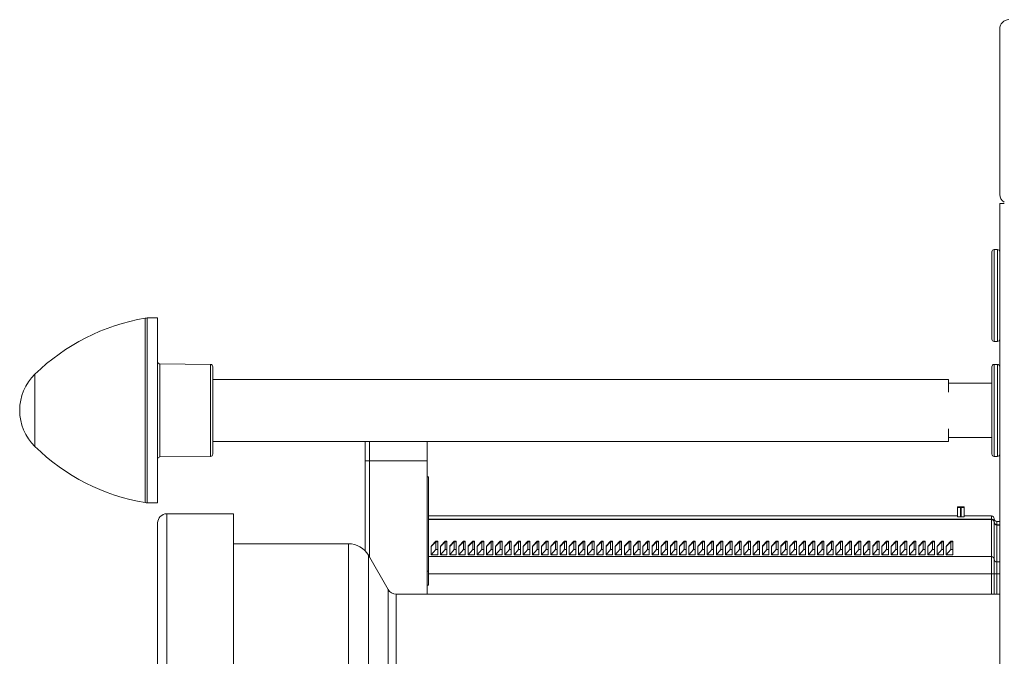
# Model space of a CAD drawing. Units: millimetres. Extents: x -656 to 1065, y -872 to 1208.
# Drawn here: x -52 to 162, y 1068 to 1206 of the extents above; entities that cross this region are included whole.
import ezdxf

# ---------------------------------------------------------------- set-up
doc = ezdxf.new("R2010")
doc.units = ezdxf.units.MM

msp = doc.modelspace()

# ---------------------------------------------------------------- linework, layer by layer
at = {"color": 7, "linetype": 'Continuous', "lineweight": 18}
for p, q in [((161.15, 1204.33), (161.15, 1168.33)), ((161.15, 1166.33), (161.15, 896.33)), ((161.15, 1166.33), (162.15, 1166.33)), ((160.65, 1156.33), (159.95, 1156.33)), ((159.95, 1156.33), (159.95, 1136.33)), ((160.65, 1136.33), (160.65, 1156.33)), ((159.45, 1136.83), (159.45, 1155.83)), ((-24.69, 1121.33), (-24.69, 1141.39)), ((-21.97, 1141.47), (-24.25, 1141.43)), ((-24.25, 1141.43), (-24.25, 1101.22)), ((-21.97, 1141.47), (-21.97, 1101.18)), ((159.95, 1136.33), (160.65, 1136.33)), ((-10.46, 1131.33), (-21.47, 1131.43)), ((-21.47, 1131.43), (-21.47, 1111.22)), ((-10.46, 1111.32), (-10.46, 1131.33)), ((-9.97, 1130.83), (-9.97, 1111.82)), ((159.45, 1111.83), (159.45, 1130.83)), ((160.65, 1131.33), (159.95, 1131.33)), ((159.95, 1131.33), (159.95, 1111.33)), ((160.65, 1111.33), (160.65, 1131.33)), ((-48.66, 1129.19), (-48.66, 1121.33)), ((150.03, 1128.08), (-9.97, 1128.08)), ((150.03, 1125.32), (150.03, 1128.08)), ((159.45, 1127.23), (150.03, 1127.23)), ((-48.66, 1121.33), (-48.66, 1113.46)), ((-24.69, 1101.26), (-24.69, 1121.33)), ((150.03, 1114.58), (150.03, 1117.33)), ((-9.97, 1114.58), (150.03, 1114.58)), ((23.14, 1110.33), (23.14, 1114.58)), ((24.14, 1114.58), (24.14, 1110.33)), ((36.64, 1114.58), (36.64, 1110.33)), ((150.03, 1115.43), (159.45, 1115.43)), ((-21.47, 1111.22), (-10.46, 1111.32)), ((159.95, 1111.33), (160.65, 1111.33)), ((23.14, 1090.78), (23.14, 1110.33)), ((23.14, 1110.33), (24.14, 1110.33)), ((36.64, 1110.33), (24.14, 1110.33)), ((24.14, 1110.33), (24.14, 1089.35)), ((36.64, 1110.33), (36.64, 1081.33)), ((36.64, 1106.88), (36.94, 1106.88)), ((36.94, 1106.88), (36.94, 1086.32)), ((-24.25, 1101.22), (-21.97, 1101.18)), ((-5.47, 1098.83), (-19.97, 1098.83)), ((-19.97, 963.83), (-19.97, 1098.83)), ((-5.47, 963.83), (-5.47, 1098.83)), ((151.94, 1100.33), (151.94, 1100.21)), ((153.44, 1100.33), (151.94, 1100.33)), ((151.94, 1098.19), (151.94, 1100.21)), ((152.64, 1100.19), (152.64, 1098.15)), ((152.74, 1100.19), (152.64, 1100.19)), ((152.74, 1098.15), (152.74, 1100.19)), ((153.44, 1100.33), (153.44, 1100.21)), ((153.44, 1100.21), (153.44, 1098.19)), ((-21.97, 965.83), (-21.97, 1096.83)), ((151.94, 1098.36), (36.94, 1098.36)), ((159.35, 1097.65), (36.94, 1097.65)), ((159.35, 1097.56), (36.94, 1097.56)), ((152.64, 1098.15), (152.74, 1098.15)), ((159.35, 1098.36), (153.44, 1098.36)), ((159.35, 1097.65), (159.35, 1098.36)), ((159.35, 1097.56), (159.35, 1097.65)), ((159.35, 1089.52), (159.35, 1097.56)), ((159.94, 1097.77), (159.94, 1097.06)), ((159.94, 1097.06), (159.94, 1096.97)), ((159.94, 1096.97), (159.94, 1088.94)), ((160.53, 1097.18), (160.53, 1096.47)), ((161.15, 1097.17), (160.53, 1097.18)), ((160.53, 1096.47), (160.53, 1096.39)), ((161.15, 1096.46), (160.53, 1096.47)), ((160.53, 1096.39), (160.53, 1088.36)), ((161.15, 1096.38), (160.53, 1096.39)), ((19.53, 1092.33), (-5.47, 1092.33)), ((19.53, 970.33), (19.53, 1092.33)), ((37.54, 1091.73), (38.54, 1092.72)), ((37.59, 1091.84), (38.54, 1092.9)), ((37.59, 1091.84), (38.54, 1092.79)), ((38.94, 1092.9), (38.54, 1092.9)), ((38.54, 1092.9), (38.54, 1092.79)), ((38.54, 1092.79), (38.54, 1092.72)), ((38.54, 1092.79), (38.94, 1092.79)), ((38.54, 1092.72), (38.54, 1091.03)), ((38.54, 1092.72), (38.94, 1092.72)), ((38.94, 1092.79), (38.94, 1092.9)), ((38.94, 1092.79), (38.94, 1092.72)), ((38.94, 1091.03), (38.94, 1092.72)), ((39.54, 1091.73), (40.54, 1092.72)), ((39.59, 1091.84), (40.54, 1092.9)), ((39.59, 1091.84), (40.54, 1092.79)), ((40.94, 1092.9), (40.54, 1092.9)), ((40.54, 1092.9), (40.54, 1092.79)), ((40.54, 1092.79), (40.54, 1092.72)), ((40.54, 1092.79), (40.94, 1092.79)), ((40.54, 1092.72), (40.54, 1091.03)), ((40.54, 1092.72), (40.94, 1092.72)), ((40.94, 1092.79), (40.94, 1092.9)), ((40.94, 1092.79), (40.94, 1092.72)), ((40.94, 1091.03), (40.94, 1092.72)), ((41.54, 1091.73), (42.54, 1092.72)), ((41.59, 1091.84), (42.54, 1092.9)), ((41.59, 1091.84), (42.54, 1092.79)), ((42.94, 1092.9), (42.54, 1092.9)), ((42.54, 1092.9), (42.54, 1092.79)), ((42.54, 1092.79), (42.54, 1092.72)), ((42.54, 1092.79), (42.94, 1092.79)), ((42.54, 1092.72), (42.54, 1091.03)), ((42.54, 1092.72), (42.94, 1092.72)), ((42.94, 1092.79), (42.94, 1092.9)), ((42.94, 1092.79), (42.94, 1092.72)), ((42.94, 1091.03), (42.94, 1092.72)), ((43.54, 1091.73), (44.54, 1092.72)), ((43.59, 1091.84), (44.54, 1092.9)), ((43.59, 1091.84), (44.54, 1092.79)), ((44.94, 1092.9), (44.54, 1092.9)), ((44.54, 1092.9), (44.54, 1092.79)), ((44.54, 1092.79), (44.54, 1092.72)), ((44.54, 1092.79), (44.94, 1092.79)), ((44.54, 1092.72), (44.54, 1091.03)), ((44.54, 1092.72), (44.94, 1092.72)), ((44.94, 1092.79), (44.94, 1092.9)), ((44.94, 1092.79), (44.94, 1092.72)), ((44.94, 1091.03), (44.94, 1092.72)), ((45.54, 1091.73), (46.54, 1092.72)), ((45.59, 1091.84), (46.54, 1092.9)), ((45.59, 1091.84), (46.54, 1092.79)), ((46.94, 1092.9), (46.54, 1092.9)), ((46.54, 1092.9), (46.54, 1092.79)), ((46.54, 1092.79), (46.54, 1092.72)), ((46.54, 1092.79), (46.94, 1092.79)), ((46.54, 1092.72), (46.54, 1091.03)), ((46.54, 1092.72), (46.94, 1092.72)), ((46.94, 1092.79), (46.94, 1092.9)), ((46.94, 1092.79), (46.94, 1092.72)), ((46.94, 1091.03), (46.94, 1092.72)), ((47.54, 1091.73), (48.54, 1092.72)), ((47.59, 1091.84), (48.54, 1092.9)), ((47.59, 1091.84), (48.54, 1092.79)), ((48.94, 1092.9), (48.54, 1092.9)), ((48.54, 1092.9), (48.54, 1092.79)), ((48.54, 1092.79), (48.54, 1092.72)), ((48.54, 1092.79), (48.94, 1092.79)), ((48.54, 1092.72), (48.54, 1091.03)), ((48.54, 1092.72), (48.94, 1092.72)), ((48.94, 1092.79), (48.94, 1092.9)), ((48.94, 1092.79), (48.94, 1092.72)), ((48.94, 1091.03), (48.94, 1092.72)), ((49.54, 1091.73), (50.54, 1092.72)), ((49.59, 1091.84), (50.54, 1092.9)), ((49.59, 1091.84), (50.54, 1092.79)), ((50.94, 1092.9), (50.54, 1092.9)), ((50.54, 1092.9), (50.54, 1092.79)), ((50.54, 1092.79), (50.54, 1092.72)), ((50.54, 1092.79), (50.94, 1092.79)), ((50.54, 1092.72), (50.54, 1091.03)), ((50.54, 1092.72), (50.94, 1092.72)), ((50.94, 1092.79), (50.94, 1092.9)), ((50.94, 1092.79), (50.94, 1092.72)), ((50.94, 1091.03), (50.94, 1092.72)), ((51.54, 1091.73), (52.54, 1092.72)), ((51.59, 1091.84), (52.54, 1092.9)), ((51.59, 1091.84), (52.54, 1092.79)), ((52.94, 1092.9), (52.54, 1092.9)), ((52.54, 1092.9), (52.54, 1092.79)), ((52.54, 1092.79), (52.54, 1092.72)), ((52.54, 1092.79), (52.94, 1092.79)), ((52.54, 1092.72), (52.54, 1091.03)), ((52.54, 1092.72), (52.94, 1092.72)), ((52.94, 1092.79), (52.94, 1092.9)), ((52.94, 1092.79), (52.94, 1092.72)), ((52.94, 1091.03), (52.94, 1092.72)), ((53.54, 1091.73), (54.54, 1092.72)), ((53.59, 1091.84), (54.54, 1092.9)), ((53.59, 1091.84), (54.54, 1092.79)), ((54.94, 1092.9), (54.54, 1092.9)), ((54.54, 1092.9), (54.54, 1092.79)), ((54.54, 1092.79), (54.54, 1092.72)), ((54.54, 1092.79), (54.94, 1092.79)), ((54.54, 1092.72), (54.54, 1091.03)), ((54.54, 1092.72), (54.94, 1092.72)), ((54.94, 1092.79), (54.94, 1092.9)), ((54.94, 1092.79), (54.94, 1092.72)), ((54.94, 1091.03), (54.94, 1092.72)), ((55.54, 1091.73), (56.54, 1092.72)), ((55.59, 1091.84), (56.54, 1092.9)), ((55.59, 1091.84), (56.54, 1092.79)), ((56.94, 1092.9), (56.54, 1092.9)), ((56.54, 1092.9), (56.54, 1092.79)), ((56.54, 1092.79), (56.54, 1092.72)), ((56.54, 1092.79), (56.94, 1092.79)), ((56.54, 1092.72), (56.54, 1091.03)), ((56.54, 1092.72), (56.94, 1092.72)), ((56.94, 1092.79), (56.94, 1092.9)), ((56.94, 1092.79), (56.94, 1092.72)), ((56.94, 1091.03), (56.94, 1092.72)), ((57.54, 1091.73), (58.54, 1092.72)), ((57.59, 1091.84), (58.54, 1092.9)), ((57.59, 1091.84), (58.54, 1092.79)), ((58.94, 1092.9), (58.54, 1092.9)), ((58.54, 1092.9), (58.54, 1092.79)), ((58.54, 1092.79), (58.54, 1092.72)), ((58.54, 1092.79), (58.94, 1092.79)), ((58.54, 1092.72), (58.54, 1091.03)), ((58.54, 1092.72), (58.94, 1092.72)), ((58.94, 1092.79), (58.94, 1092.9)), ((58.94, 1092.79), (58.94, 1092.72)), ((58.94, 1091.03), (58.94, 1092.72)), ((59.54, 1091.73), (60.54, 1092.72)), ((59.59, 1091.84), (60.54, 1092.9)), ((59.59, 1091.84), (60.54, 1092.79)), ((60.94, 1092.9), (60.54, 1092.9)), ((60.54, 1092.9), (60.54, 1092.79)), ((60.54, 1092.79), (60.54, 1092.72)), ((60.54, 1092.79), (60.94, 1092.79)), ((60.54, 1092.72), (60.54, 1091.03)), ((60.54, 1092.72), (60.94, 1092.72)), ((60.94, 1092.79), (60.94, 1092.9)), ((60.94, 1092.79), (60.94, 1092.72)), ((60.94, 1091.03), (60.94, 1092.72)), ((61.54, 1091.73), (62.54, 1092.72)), ((61.59, 1091.84), (62.54, 1092.9)), ((61.59, 1091.84), (62.54, 1092.79)), ((62.94, 1092.9), (62.54, 1092.9)), ((62.54, 1092.9), (62.54, 1092.79)), ((62.54, 1092.79), (62.54, 1092.72)), ((62.54, 1092.79), (62.94, 1092.79)), ((62.54, 1092.72), (62.54, 1091.03)), ((62.54, 1092.72), (62.94, 1092.72)), ((62.94, 1092.79), (62.94, 1092.9)), ((62.94, 1092.79), (62.94, 1092.72)), ((62.94, 1091.03), (62.94, 1092.72)), ((63.54, 1091.73), (64.54, 1092.72)), ((63.59, 1091.84), (64.54, 1092.9)), ((63.59, 1091.84), (64.54, 1092.79)), ((64.94, 1092.9), (64.54, 1092.9)), ((64.54, 1092.9), (64.54, 1092.79)), ((64.54, 1092.79), (64.54, 1092.72)), ((64.54, 1092.79), (64.94, 1092.79)), ((64.54, 1092.72), (64.54, 1091.03)), ((64.54, 1092.72), (64.94, 1092.72)), ((64.94, 1092.79), (64.94, 1092.9)), ((64.94, 1092.79), (64.94, 1092.72)), ((64.94, 1091.03), (64.94, 1092.72)), ((65.54, 1091.73), (66.54, 1092.72)), ((65.59, 1091.84), (66.54, 1092.9)), ((65.59, 1091.84), (66.54, 1092.79)), ((66.94, 1092.9), (66.54, 1092.9)), ((66.54, 1092.9), (66.54, 1092.79)), ((66.54, 1092.79), (66.54, 1092.72)), ((66.54, 1092.79), (66.94, 1092.79)), ((66.54, 1092.72), (66.54, 1091.03)), ((66.54, 1092.72), (66.94, 1092.72)), ((66.94, 1092.79), (66.94, 1092.9)), ((66.94, 1092.79), (66.94, 1092.72)), ((66.94, 1091.03), (66.94, 1092.72)), ((67.54, 1091.73), (68.54, 1092.72)), ((67.59, 1091.84), (68.54, 1092.9)), ((67.59, 1091.84), (68.54, 1092.79)), ((68.94, 1092.9), (68.54, 1092.9)), ((68.54, 1092.9), (68.54, 1092.79)), ((68.54, 1092.79), (68.54, 1092.72)), ((68.54, 1092.79), (68.94, 1092.79)), ((68.54, 1092.72), (68.54, 1091.03)), ((68.54, 1092.72), (68.94, 1092.72)), ((68.94, 1092.79), (68.94, 1092.9)), ((68.94, 1092.79), (68.94, 1092.72)), ((68.94, 1091.03), (68.94, 1092.72)), ((69.54, 1091.73), (70.54, 1092.72)), ((69.59, 1091.84), (70.54, 1092.9)), ((69.59, 1091.84), (70.54, 1092.79)), ((70.94, 1092.9), (70.54, 1092.9)), ((70.54, 1092.9), (70.54, 1092.79)), ((70.54, 1092.79), (70.54, 1092.72)), ((70.54, 1092.79), (70.94, 1092.79)), ((70.54, 1092.72), (70.54, 1091.03)), ((70.54, 1092.72), (70.94, 1092.72)), ((70.94, 1092.79), (70.94, 1092.9)), ((70.94, 1092.79), (70.94, 1092.72)), ((70.94, 1091.03), (70.94, 1092.72)), ((71.54, 1091.73), (72.54, 1092.72)), ((71.59, 1091.84), (72.54, 1092.9)), ((71.59, 1091.84), (72.54, 1092.79)), ((72.94, 1092.9), (72.54, 1092.9)), ((72.54, 1092.9), (72.54, 1092.79)), ((72.54, 1092.79), (72.54, 1092.72)), ((72.54, 1092.79), (72.94, 1092.79)), ((72.54, 1092.72), (72.54, 1091.03)), ((72.54, 1092.72), (72.94, 1092.72)), ((72.94, 1092.79), (72.94, 1092.9)), ((72.94, 1092.79), (72.94, 1092.72)), ((72.94, 1091.03), (72.94, 1092.72)), ((73.54, 1091.73), (74.54, 1092.72)), ((73.59, 1091.84), (74.54, 1092.9)), ((73.59, 1091.84), (74.54, 1092.79)), ((74.94, 1092.9), (74.54, 1092.9)), ((74.54, 1092.9), (74.54, 1092.79)), ((74.54, 1092.79), (74.54, 1092.72)), ((74.54, 1092.79), (74.94, 1092.79)), ((74.54, 1092.72), (74.54, 1091.03)), ((74.54, 1092.72), (74.94, 1092.72)), ((74.94, 1092.79), (74.94, 1092.9)), ((74.94, 1092.79), (74.94, 1092.72)), ((74.94, 1091.03), (74.94, 1092.72)), ((75.54, 1091.73), (76.54, 1092.72)), ((75.59, 1091.84), (76.54, 1092.9)), ((75.59, 1091.84), (76.54, 1092.79)), ((76.94, 1092.9), (76.54, 1092.9)), ((76.54, 1092.9), (76.54, 1092.79)), ((76.54, 1092.79), (76.54, 1092.72)), ((76.54, 1092.79), (76.94, 1092.79)), ((76.54, 1092.72), (76.54, 1091.03)), ((76.54, 1092.72), (76.94, 1092.72)), ((76.94, 1092.79), (76.94, 1092.9)), ((76.94, 1092.79), (76.94, 1092.72)), ((76.94, 1091.03), (76.94, 1092.72)), ((77.54, 1091.73), (78.54, 1092.72)), ((77.59, 1091.84), (78.54, 1092.9)), ((77.59, 1091.84), (78.54, 1092.79)), ((78.94, 1092.9), (78.54, 1092.9)), ((78.54, 1092.9), (78.54, 1092.79)), ((78.54, 1092.79), (78.54, 1092.72)), ((78.54, 1092.79), (78.94, 1092.79)), ((78.54, 1092.72), (78.54, 1091.03)), ((78.54, 1092.72), (78.94, 1092.72)), ((78.94, 1092.79), (78.94, 1092.9)), ((78.94, 1092.79), (78.94, 1092.72)), ((78.94, 1091.03), (78.94, 1092.72)), ((79.54, 1091.73), (80.54, 1092.72)), ((79.59, 1091.84), (80.54, 1092.9)), ((79.59, 1091.84), (80.54, 1092.79)), ((80.94, 1092.9), (80.54, 1092.9)), ((80.54, 1092.9), (80.54, 1092.79)), ((80.54, 1092.79), (80.54, 1092.72)), ((80.54, 1092.79), (80.94, 1092.79)), ((80.54, 1092.72), (80.54, 1091.03)), ((80.54, 1092.72), (80.94, 1092.72)), ((80.94, 1092.79), (80.94, 1092.9)), ((80.94, 1092.79), (80.94, 1092.72)), ((80.94, 1091.03), (80.94, 1092.72)), ((81.54, 1091.73), (82.54, 1092.72)), ((81.59, 1091.84), (82.54, 1092.9)), ((81.59, 1091.84), (82.54, 1092.79)), ((82.94, 1092.9), (82.54, 1092.9)), ((82.54, 1092.9), (82.54, 1092.79)), ((82.54, 1092.79), (82.54, 1092.72)), ((82.54, 1092.79), (82.94, 1092.79)), ((82.54, 1092.72), (82.54, 1091.03)), ((82.54, 1092.72), (82.94, 1092.72)), ((82.94, 1092.79), (82.94, 1092.9)), ((82.94, 1092.79), (82.94, 1092.72)), ((82.94, 1091.03), (82.94, 1092.72)), ((83.54, 1091.73), (84.54, 1092.72)), ((83.59, 1091.84), (84.54, 1092.9)), ((83.59, 1091.84), (84.54, 1092.79)), ((84.94, 1092.9), (84.54, 1092.9)), ((84.54, 1092.9), (84.54, 1092.79)), ((84.54, 1092.79), (84.54, 1092.72)), ((84.54, 1092.79), (84.94, 1092.79)), ((84.54, 1092.72), (84.54, 1091.03)), ((84.54, 1092.72), (84.94, 1092.72)), ((84.94, 1092.79), (84.94, 1092.9)), ((84.94, 1092.79), (84.94, 1092.72)), ((84.94, 1091.03), (84.94, 1092.72)), ((85.54, 1091.73), (86.54, 1092.72)), ((85.59, 1091.84), (86.54, 1092.9)), ((85.59, 1091.84), (86.54, 1092.79)), ((86.94, 1092.9), (86.54, 1092.9)), ((86.54, 1092.9), (86.54, 1092.79)), ((86.54, 1092.79), (86.54, 1092.72)), ((86.54, 1092.79), (86.94, 1092.79)), ((86.54, 1092.72), (86.54, 1091.03)), ((86.54, 1092.72), (86.94, 1092.72)), ((86.94, 1092.79), (86.94, 1092.9)), ((86.94, 1092.79), (86.94, 1092.72)), ((86.94, 1091.03), (86.94, 1092.72)), ((87.54, 1091.73), (88.54, 1092.72)), ((87.59, 1091.84), (88.54, 1092.9)), ((87.59, 1091.84), (88.54, 1092.79)), ((88.94, 1092.9), (88.54, 1092.9)), ((88.54, 1092.9), (88.54, 1092.79)), ((88.54, 1092.79), (88.54, 1092.72)), ((88.54, 1092.79), (88.94, 1092.79)), ((88.54, 1092.72), (88.54, 1091.03)), ((88.54, 1092.72), (88.94, 1092.72)), ((88.94, 1092.79), (88.94, 1092.9)), ((88.94, 1092.79), (88.94, 1092.72)), ((88.94, 1091.03), (88.94, 1092.72)), ((89.54, 1091.73), (90.54, 1092.72)), ((89.59, 1091.84), (90.54, 1092.9)), ((89.59, 1091.84), (90.54, 1092.79)), ((90.94, 1092.9), (90.54, 1092.9)), ((90.54, 1092.9), (90.54, 1092.79)), ((90.54, 1092.79), (90.54, 1092.72)), ((90.54, 1092.79), (90.94, 1092.79)), ((90.54, 1092.72), (90.54, 1091.03)), ((90.54, 1092.72), (90.94, 1092.72)), ((90.94, 1092.79), (90.94, 1092.9)), ((90.94, 1092.79), (90.94, 1092.72)), ((90.94, 1091.03), (90.94, 1092.72)), ((91.54, 1091.73), (92.54, 1092.72)), ((91.59, 1091.84), (92.54, 1092.9)), ((91.59, 1091.84), (92.54, 1092.79)), ((92.94, 1092.9), (92.54, 1092.9)), ((92.54, 1092.9), (92.54, 1092.79)), ((92.54, 1092.79), (92.54, 1092.72)), ((92.54, 1092.79), (92.94, 1092.79)), ((92.54, 1092.72), (92.54, 1091.03)), ((92.54, 1092.72), (92.94, 1092.72)), ((92.94, 1092.79), (92.94, 1092.9)), ((92.94, 1092.79), (92.94, 1092.72)), ((92.94, 1091.03), (92.94, 1092.72)), ((93.54, 1091.73), (94.54, 1092.72)), ((93.59, 1091.84), (94.54, 1092.9)), ((93.59, 1091.84), (94.54, 1092.79)), ((94.94, 1092.9), (94.54, 1092.9)), ((94.54, 1092.9), (94.54, 1092.79)), ((94.54, 1092.79), (94.54, 1092.72)), ((94.54, 1092.79), (94.94, 1092.79)), ((94.54, 1092.72), (94.54, 1091.03)), ((94.54, 1092.72), (94.94, 1092.72)), ((94.94, 1092.79), (94.94, 1092.9)), ((94.94, 1092.79), (94.94, 1092.72)), ((94.94, 1091.03), (94.94, 1092.72)), ((95.54, 1091.73), (96.54, 1092.72)), ((95.59, 1091.84), (96.54, 1092.9)), ((95.59, 1091.84), (96.54, 1092.79)), ((96.94, 1092.9), (96.54, 1092.9)), ((96.54, 1092.9), (96.54, 1092.79)), ((96.54, 1092.79), (96.54, 1092.72)), ((96.54, 1092.79), (96.94, 1092.79)), ((96.54, 1092.72), (96.54, 1091.03)), ((96.54, 1092.72), (96.94, 1092.72)), ((96.94, 1092.79), (96.94, 1092.9)), ((96.94, 1092.79), (96.94, 1092.72)), ((96.94, 1091.03), (96.94, 1092.72)), ((97.54, 1091.73), (98.54, 1092.72)), ((97.59, 1091.84), (98.54, 1092.9)), ((97.59, 1091.84), (98.54, 1092.79)), ((98.94, 1092.9), (98.54, 1092.9)), ((98.54, 1092.9), (98.54, 1092.79)), ((98.54, 1092.79), (98.54, 1092.72)), ((98.54, 1092.79), (98.94, 1092.79)), ((98.54, 1092.72), (98.54, 1091.03)), ((98.54, 1092.72), (98.94, 1092.72)), ((98.94, 1092.79), (98.94, 1092.9)), ((98.94, 1092.79), (98.94, 1092.72)), ((98.94, 1091.03), (98.94, 1092.72)), ((99.54, 1091.73), (100.54, 1092.72)), ((99.59, 1091.84), (100.54, 1092.9)), ((99.59, 1091.84), (100.54, 1092.79)), ((100.94, 1092.9), (100.54, 1092.9)), ((100.54, 1092.9), (100.54, 1092.79)), ((100.54, 1092.79), (100.54, 1092.72)), ((100.54, 1092.79), (100.94, 1092.79)), ((100.54, 1092.72), (100.54, 1091.03)), ((100.54, 1092.72), (100.94, 1092.72)), ((100.94, 1092.79), (100.94, 1092.9)), ((100.94, 1092.79), (100.94, 1092.72)), ((100.94, 1091.03), (100.94, 1092.72)), ((101.54, 1091.73), (102.54, 1092.72)), ((101.59, 1091.84), (102.54, 1092.9)), ((101.59, 1091.84), (102.54, 1092.79)), ((102.94, 1092.9), (102.54, 1092.9)), ((102.54, 1092.9), (102.54, 1092.79)), ((102.54, 1092.79), (102.54, 1092.72)), ((102.54, 1092.79), (102.94, 1092.79)), ((102.54, 1092.72), (102.54, 1091.03)), ((102.54, 1092.72), (102.94, 1092.72)), ((102.94, 1092.79), (102.94, 1092.9)), ((102.94, 1092.79), (102.94, 1092.72)), ((102.94, 1091.03), (102.94, 1092.72)), ((103.54, 1091.73), (104.54, 1092.72)), ((103.59, 1091.84), (104.54, 1092.9)), ((103.59, 1091.84), (104.54, 1092.79)), ((104.94, 1092.9), (104.54, 1092.9)), ((104.54, 1092.9), (104.54, 1092.79)), ((104.54, 1092.79), (104.54, 1092.72)), ((104.54, 1092.79), (104.94, 1092.79)), ((104.54, 1092.72), (104.54, 1091.03)), ((104.54, 1092.72), (104.94, 1092.72)), ((104.94, 1092.79), (104.94, 1092.9)), ((104.94, 1092.79), (104.94, 1092.72)), ((104.94, 1091.03), (104.94, 1092.72)), ((105.54, 1091.73), (106.54, 1092.72)), ((105.59, 1091.84), (106.54, 1092.9)), ((105.59, 1091.84), (106.54, 1092.79)), ((106.94, 1092.9), (106.54, 1092.9)), ((106.54, 1092.9), (106.54, 1092.79)), ((106.54, 1092.79), (106.54, 1092.72)), ((106.54, 1092.79), (106.94, 1092.79)), ((106.54, 1092.72), (106.54, 1091.03)), ((106.54, 1092.72), (106.94, 1092.72)), ((106.94, 1092.79), (106.94, 1092.9)), ((106.94, 1092.79), (106.94, 1092.72)), ((106.94, 1091.03), (106.94, 1092.72)), ((107.54, 1091.73), (108.54, 1092.72)), ((107.59, 1091.84), (108.54, 1092.9)), ((107.59, 1091.84), (108.54, 1092.79)), ((108.94, 1092.9), (108.54, 1092.9)), ((108.54, 1092.9), (108.54, 1092.79)), ((108.54, 1092.79), (108.54, 1092.72)), ((108.54, 1092.79), (108.94, 1092.79)), ((108.54, 1092.72), (108.54, 1091.03)), ((108.54, 1092.72), (108.94, 1092.72)), ((108.94, 1092.79), (108.94, 1092.9)), ((108.94, 1092.79), (108.94, 1092.72)), ((108.94, 1091.03), (108.94, 1092.72)), ((109.54, 1091.73), (110.54, 1092.72)), ((109.59, 1091.84), (110.54, 1092.9)), ((109.59, 1091.84), (110.54, 1092.79)), ((110.94, 1092.9), (110.54, 1092.9)), ((110.54, 1092.9), (110.54, 1092.79)), ((110.54, 1092.79), (110.54, 1092.72)), ((110.54, 1092.79), (110.94, 1092.79)), ((110.54, 1092.72), (110.54, 1091.03)), ((110.54, 1092.72), (110.94, 1092.72)), ((110.94, 1092.79), (110.94, 1092.9)), ((110.94, 1092.79), (110.94, 1092.72)), ((110.94, 1091.03), (110.94, 1092.72)), ((111.54, 1091.73), (112.54, 1092.72)), ((111.59, 1091.84), (112.54, 1092.9)), ((111.59, 1091.84), (112.54, 1092.79)), ((112.94, 1092.9), (112.54, 1092.9)), ((112.54, 1092.9), (112.54, 1092.79)), ((112.54, 1092.79), (112.54, 1092.72)), ((112.54, 1092.79), (112.94, 1092.79)), ((112.54, 1092.72), (112.54, 1091.03)), ((112.54, 1092.72), (112.94, 1092.72)), ((112.94, 1092.79), (112.94, 1092.9)), ((112.94, 1092.79), (112.94, 1092.72)), ((112.94, 1091.03), (112.94, 1092.72)), ((113.54, 1091.73), (114.54, 1092.72)), ((113.59, 1091.84), (114.54, 1092.9)), ((113.59, 1091.84), (114.54, 1092.79)), ((114.94, 1092.9), (114.54, 1092.9)), ((114.54, 1092.9), (114.54, 1092.79)), ((114.54, 1092.79), (114.54, 1092.72)), ((114.54, 1092.79), (114.94, 1092.79)), ((114.54, 1092.72), (114.54, 1091.03)), ((114.54, 1092.72), (114.94, 1092.72)), ((114.94, 1092.79), (114.94, 1092.9)), ((114.94, 1092.79), (114.94, 1092.72)), ((114.94, 1091.03), (114.94, 1092.72)), ((115.54, 1091.73), (116.54, 1092.72)), ((115.59, 1091.84), (116.54, 1092.9)), ((115.59, 1091.84), (116.54, 1092.79)), ((116.94, 1092.9), (116.54, 1092.9)), ((116.54, 1092.9), (116.54, 1092.79)), ((116.54, 1092.79), (116.54, 1092.72)), ((116.54, 1092.79), (116.94, 1092.79)), ((116.54, 1092.72), (116.54, 1091.03)), ((116.54, 1092.72), (116.94, 1092.72)), ((116.94, 1092.79), (116.94, 1092.9)), ((116.94, 1092.79), (116.94, 1092.72)), ((116.94, 1091.03), (116.94, 1092.72)), ((117.54, 1091.73), (118.54, 1092.72)), ((117.59, 1091.84), (118.54, 1092.9)), ((117.59, 1091.84), (118.54, 1092.79)), ((118.94, 1092.9), (118.54, 1092.9)), ((118.54, 1092.9), (118.54, 1092.79)), ((118.54, 1092.79), (118.54, 1092.72)), ((118.54, 1092.79), (118.94, 1092.79)), ((118.54, 1092.72), (118.54, 1091.03)), ((118.54, 1092.72), (118.94, 1092.72)), ((118.94, 1092.79), (118.94, 1092.9)), ((118.94, 1092.79), (118.94, 1092.72)), ((118.94, 1091.03), (118.94, 1092.72)), ((119.54, 1091.73), (120.54, 1092.72)), ((119.59, 1091.84), (120.54, 1092.9)), ((119.59, 1091.84), (120.54, 1092.79)), ((120.94, 1092.9), (120.54, 1092.9)), ((120.54, 1092.9), (120.54, 1092.79)), ((120.54, 1092.79), (120.54, 1092.72)), ((120.54, 1092.79), (120.94, 1092.79)), ((120.54, 1092.72), (120.54, 1091.03)), ((120.54, 1092.72), (120.94, 1092.72)), ((120.94, 1092.79), (120.94, 1092.9)), ((120.94, 1092.79), (120.94, 1092.72)), ((120.94, 1091.03), (120.94, 1092.72)), ((121.54, 1091.73), (122.54, 1092.72)), ((121.59, 1091.84), (122.54, 1092.9)), ((121.59, 1091.84), (122.54, 1092.79)), ((122.94, 1092.9), (122.54, 1092.9)), ((122.54, 1092.9), (122.54, 1092.79)), ((122.54, 1092.79), (122.54, 1092.72)), ((122.54, 1092.79), (122.94, 1092.79)), ((122.54, 1092.72), (122.54, 1091.03)), ((122.54, 1092.72), (122.94, 1092.72)), ((122.94, 1092.79), (122.94, 1092.9)), ((122.94, 1092.79), (122.94, 1092.72)), ((122.94, 1091.03), (122.94, 1092.72)), ((123.54, 1091.73), (124.54, 1092.72)), ((123.59, 1091.84), (124.54, 1092.9)), ((123.59, 1091.84), (124.54, 1092.79)), ((124.94, 1092.9), (124.54, 1092.9)), ((124.54, 1092.9), (124.54, 1092.79)), ((124.54, 1092.79), (124.54, 1092.72)), ((124.54, 1092.79), (124.94, 1092.79)), ((124.54, 1092.72), (124.54, 1091.03)), ((124.54, 1092.72), (124.94, 1092.72)), ((124.94, 1092.79), (124.94, 1092.9)), ((124.94, 1092.79), (124.94, 1092.72)), ((124.94, 1091.03), (124.94, 1092.72)), ((125.54, 1091.73), (126.54, 1092.72)), ((125.59, 1091.84), (126.54, 1092.9)), ((125.59, 1091.84), (126.54, 1092.79)), ((126.94, 1092.9), (126.54, 1092.9)), ((126.54, 1092.9), (126.54, 1092.79)), ((126.54, 1092.79), (126.54, 1092.72)), ((126.54, 1092.79), (126.94, 1092.79)), ((126.54, 1092.72), (126.54, 1091.03)), ((126.54, 1092.72), (126.94, 1092.72)), ((126.94, 1092.79), (126.94, 1092.9)), ((126.94, 1092.79), (126.94, 1092.72)), ((126.94, 1091.03), (126.94, 1092.72)), ((127.54, 1091.73), (128.54, 1092.72)), ((127.59, 1091.84), (128.54, 1092.9)), ((127.59, 1091.84), (128.54, 1092.79)), ((128.94, 1092.9), (128.54, 1092.9)), ((128.54, 1092.9), (128.54, 1092.79)), ((128.54, 1092.79), (128.54, 1092.72)), ((128.54, 1092.79), (128.94, 1092.79)), ((128.54, 1092.72), (128.54, 1091.03)), ((128.54, 1092.72), (128.94, 1092.72)), ((128.94, 1092.79), (128.94, 1092.9)), ((128.94, 1092.79), (128.94, 1092.72)), ((128.94, 1091.03), (128.94, 1092.72)), ((129.54, 1091.73), (130.54, 1092.72)), ((129.59, 1091.84), (130.54, 1092.9)), ((129.59, 1091.84), (130.54, 1092.79)), ((130.94, 1092.9), (130.54, 1092.9)), ((130.54, 1092.9), (130.54, 1092.79)), ((130.54, 1092.79), (130.54, 1092.72)), ((130.54, 1092.79), (130.94, 1092.79)), ((130.54, 1092.72), (130.54, 1091.03)), ((130.54, 1092.72), (130.94, 1092.72)), ((130.94, 1092.79), (130.94, 1092.9)), ((130.94, 1092.79), (130.94, 1092.72)), ((130.94, 1091.03), (130.94, 1092.72)), ((131.54, 1091.73), (132.54, 1092.72)), ((131.59, 1091.84), (132.54, 1092.9)), ((131.59, 1091.84), (132.54, 1092.79)), ((132.94, 1092.9), (132.54, 1092.9)), ((132.54, 1092.9), (132.54, 1092.79)), ((132.54, 1092.79), (132.54, 1092.72)), ((132.54, 1092.79), (132.94, 1092.79)), ((132.54, 1092.72), (132.54, 1091.03)), ((132.54, 1092.72), (132.94, 1092.72)), ((132.94, 1092.79), (132.94, 1092.9)), ((132.94, 1092.79), (132.94, 1092.72)), ((132.94, 1091.03), (132.94, 1092.72)), ((133.54, 1091.73), (134.54, 1092.72)), ((133.59, 1091.84), (134.54, 1092.9)), ((133.59, 1091.84), (134.54, 1092.79)), ((134.94, 1092.9), (134.54, 1092.9)), ((134.54, 1092.9), (134.54, 1092.79)), ((134.54, 1092.79), (134.54, 1092.72)), ((134.54, 1092.79), (134.94, 1092.79)), ((134.54, 1092.72), (134.54, 1091.03)), ((134.54, 1092.72), (134.94, 1092.72)), ((134.94, 1092.79), (134.94, 1092.9)), ((134.94, 1092.79), (134.94, 1092.72)), ((134.94, 1091.03), (134.94, 1092.72)), ((135.54, 1091.73), (136.54, 1092.72)), ((135.59, 1091.84), (136.54, 1092.9)), ((135.59, 1091.84), (136.54, 1092.79)), ((136.94, 1092.9), (136.54, 1092.9)), ((136.54, 1092.9), (136.54, 1092.79)), ((136.54, 1092.79), (136.54, 1092.72)), ((136.54, 1092.79), (136.94, 1092.79)), ((136.54, 1092.72), (136.54, 1091.03)), ((136.54, 1092.72), (136.94, 1092.72)), ((136.94, 1092.79), (136.94, 1092.9)), ((136.94, 1092.79), (136.94, 1092.72)), ((136.94, 1091.03), (136.94, 1092.72)), ((137.54, 1091.73), (138.54, 1092.72)), ((137.59, 1091.84), (138.54, 1092.9)), ((137.59, 1091.84), (138.54, 1092.79)), ((138.94, 1092.9), (138.54, 1092.9)), ((138.54, 1092.9), (138.54, 1092.79)), ((138.54, 1092.79), (138.54, 1092.72)), ((138.54, 1092.79), (138.94, 1092.79)), ((138.54, 1092.72), (138.54, 1091.03)), ((138.54, 1092.72), (138.94, 1092.72)), ((138.94, 1092.79), (138.94, 1092.9)), ((138.94, 1092.79), (138.94, 1092.72)), ((138.94, 1091.03), (138.94, 1092.72)), ((139.54, 1091.73), (140.54, 1092.72)), ((139.59, 1091.84), (140.54, 1092.9)), ((139.59, 1091.84), (140.54, 1092.79)), ((140.94, 1092.9), (140.54, 1092.9)), ((140.54, 1092.9), (140.54, 1092.79)), ((140.54, 1092.79), (140.54, 1092.72)), ((140.54, 1092.79), (140.94, 1092.79)), ((140.54, 1092.72), (140.54, 1091.03)), ((140.54, 1092.72), (140.94, 1092.72)), ((140.94, 1092.79), (140.94, 1092.9)), ((140.94, 1092.79), (140.94, 1092.72)), ((140.94, 1091.03), (140.94, 1092.72)), ((141.54, 1091.73), (142.54, 1092.72)), ((141.59, 1091.84), (142.54, 1092.9)), ((141.59, 1091.84), (142.54, 1092.79)), ((142.94, 1092.9), (142.54, 1092.9)), ((142.54, 1092.9), (142.54, 1092.79)), ((142.54, 1092.79), (142.54, 1092.72)), ((142.54, 1092.79), (142.94, 1092.79)), ((142.54, 1092.72), (142.54, 1091.03)), ((142.54, 1092.72), (142.94, 1092.72)), ((142.94, 1092.79), (142.94, 1092.9)), ((142.94, 1092.79), (142.94, 1092.72)), ((142.94, 1091.03), (142.94, 1092.72)), ((143.54, 1091.73), (144.54, 1092.72)), ((143.59, 1091.84), (144.54, 1092.9)), ((143.59, 1091.84), (144.54, 1092.79)), ((144.94, 1092.9), (144.54, 1092.9)), ((144.54, 1092.9), (144.54, 1092.79)), ((144.54, 1092.79), (144.54, 1092.72)), ((144.54, 1092.79), (144.94, 1092.79)), ((144.54, 1092.72), (144.54, 1091.03)), ((144.54, 1092.72), (144.94, 1092.72)), ((144.94, 1092.79), (144.94, 1092.9)), ((144.94, 1092.79), (144.94, 1092.72)), ((144.94, 1091.03), (144.94, 1092.72)), ((145.54, 1091.73), (146.54, 1092.72)), ((145.59, 1091.84), (146.54, 1092.9)), ((145.59, 1091.84), (146.54, 1092.79)), ((146.94, 1092.9), (146.54, 1092.9)), ((146.54, 1092.9), (146.54, 1092.79)), ((146.54, 1092.79), (146.54, 1092.72)), ((146.54, 1092.79), (146.94, 1092.79)), ((146.54, 1092.72), (146.54, 1091.03)), ((146.54, 1092.72), (146.94, 1092.72)), ((146.94, 1092.79), (146.94, 1092.9)), ((146.94, 1092.79), (146.94, 1092.72)), ((146.94, 1091.03), (146.94, 1092.72)), ((147.54, 1091.73), (148.54, 1092.72)), ((147.59, 1091.84), (148.54, 1092.9)), ((147.59, 1091.84), (148.54, 1092.79)), ((148.94, 1092.9), (148.54, 1092.9)), ((148.54, 1092.9), (148.54, 1092.79)), ((148.54, 1092.79), (148.54, 1092.72)), ((148.54, 1092.79), (148.94, 1092.79)), ((148.54, 1092.72), (148.54, 1091.03)), ((148.54, 1092.72), (148.94, 1092.72)), ((148.94, 1092.79), (148.94, 1092.9)), ((148.94, 1092.79), (148.94, 1092.72)), ((148.94, 1091.03), (148.94, 1092.72)), ((149.54, 1091.73), (150.54, 1092.72)), ((149.59, 1091.84), (150.54, 1092.9)), ((149.59, 1091.84), (150.54, 1092.79)), ((150.94, 1092.9), (150.54, 1092.9)), ((150.54, 1092.9), (150.54, 1092.79)), ((150.54, 1092.79), (150.54, 1092.72)), ((150.54, 1092.79), (150.94, 1092.79)), ((150.54, 1092.72), (150.54, 1091.03)), ((150.54, 1092.72), (150.94, 1092.72)), ((150.94, 1092.79), (150.94, 1092.9)), ((150.94, 1092.79), (150.94, 1092.72)), ((150.94, 1091.03), (150.94, 1092.72)), ((37.54, 1091.73), (37.59, 1091.84)), ((37.54, 1089.87), (37.54, 1091.73)), ((38.54, 1091.03), (37.54, 1089.87)), ((38.54, 1091.03), (38.94, 1091.03)), ((38.94, 1089.87), (38.94, 1091.03)), ((39.54, 1091.73), (39.59, 1091.84)), ((39.54, 1089.87), (39.54, 1091.73)), ((40.54, 1091.03), (39.54, 1089.87)), ((40.54, 1091.03), (40.94, 1091.03)), ((40.94, 1089.87), (40.94, 1091.03)), ((41.54, 1091.73), (41.59, 1091.84)), ((41.54, 1089.87), (41.54, 1091.73)), ((42.54, 1091.03), (41.54, 1089.87)), ((42.54, 1091.03), (42.94, 1091.03)), ((42.94, 1089.87), (42.94, 1091.03)), ((43.54, 1091.73), (43.59, 1091.84)), ((43.54, 1089.87), (43.54, 1091.73)), ((44.54, 1091.03), (43.54, 1089.87)), ((44.54, 1091.03), (44.94, 1091.03)), ((44.94, 1089.87), (44.94, 1091.03)), ((45.54, 1091.73), (45.59, 1091.84)), ((45.54, 1089.87), (45.54, 1091.73)), ((46.54, 1091.03), (45.54, 1089.87)), ((46.54, 1091.03), (46.94, 1091.03)), ((46.94, 1089.87), (46.94, 1091.03)), ((47.54, 1091.73), (47.59, 1091.84)), ((47.54, 1089.87), (47.54, 1091.73)), ((48.54, 1091.03), (47.54, 1089.87)), ((48.54, 1091.03), (48.94, 1091.03)), ((48.94, 1089.87), (48.94, 1091.03)), ((49.54, 1091.73), (49.59, 1091.84)), ((49.54, 1089.87), (49.54, 1091.73)), ((50.54, 1091.03), (49.54, 1089.87)), ((50.54, 1091.03), (50.94, 1091.03)), ((50.94, 1089.87), (50.94, 1091.03)), ((51.54, 1091.73), (51.59, 1091.84)), ((51.54, 1089.87), (51.54, 1091.73)), ((52.54, 1091.03), (51.54, 1089.87)), ((52.54, 1091.03), (52.94, 1091.03)), ((52.94, 1089.87), (52.94, 1091.03)), ((53.54, 1091.73), (53.59, 1091.84)), ((53.54, 1089.87), (53.54, 1091.73)), ((54.54, 1091.03), (53.54, 1089.87)), ((54.54, 1091.03), (54.94, 1091.03)), ((54.94, 1089.87), (54.94, 1091.03)), ((55.54, 1091.73), (55.59, 1091.84)), ((55.54, 1089.87), (55.54, 1091.73)), ((56.54, 1091.03), (55.54, 1089.87)), ((56.54, 1091.03), (56.94, 1091.03)), ((56.94, 1089.87), (56.94, 1091.03)), ((57.54, 1091.73), (57.59, 1091.84)), ((57.54, 1089.87), (57.54, 1091.73)), ((58.54, 1091.03), (57.54, 1089.87)), ((58.54, 1091.03), (58.94, 1091.03)), ((58.94, 1089.87), (58.94, 1091.03)), ((59.54, 1091.73), (59.59, 1091.84)), ((59.54, 1089.87), (59.54, 1091.73)), ((60.54, 1091.03), (59.54, 1089.87)), ((60.54, 1091.03), (60.94, 1091.03)), ((60.94, 1089.87), (60.94, 1091.03)), ((61.54, 1091.73), (61.59, 1091.84)), ((61.54, 1089.87), (61.54, 1091.73)), ((62.54, 1091.03), (61.54, 1089.87)), ((62.54, 1091.03), (62.94, 1091.03)), ((62.94, 1089.87), (62.94, 1091.03)), ((63.54, 1091.73), (63.59, 1091.84)), ((63.54, 1089.87), (63.54, 1091.73)), ((64.54, 1091.03), (63.54, 1089.87)), ((64.54, 1091.03), (64.94, 1091.03)), ((64.94, 1089.87), (64.94, 1091.03)), ((65.54, 1091.73), (65.59, 1091.84)), ((65.54, 1089.87), (65.54, 1091.73)), ((66.54, 1091.03), (65.54, 1089.87)), ((66.54, 1091.03), (66.94, 1091.03)), ((66.94, 1089.87), (66.94, 1091.03)), ((67.54, 1091.73), (67.59, 1091.84)), ((67.54, 1089.87), (67.54, 1091.73)), ((68.54, 1091.03), (67.54, 1089.87)), ((68.54, 1091.03), (68.94, 1091.03)), ((68.94, 1089.87), (68.94, 1091.03)), ((69.54, 1091.73), (69.59, 1091.84)), ((69.54, 1089.87), (69.54, 1091.73)), ((70.54, 1091.03), (69.54, 1089.87)), ((70.54, 1091.03), (70.94, 1091.03)), ((70.94, 1089.87), (70.94, 1091.03)), ((71.54, 1091.73), (71.59, 1091.84)), ((71.54, 1089.87), (71.54, 1091.73)), ((72.54, 1091.03), (71.54, 1089.87)), ((72.54, 1091.03), (72.94, 1091.03)), ((72.94, 1089.87), (72.94, 1091.03)), ((73.54, 1091.73), (73.59, 1091.84)), ((73.54, 1089.87), (73.54, 1091.73)), ((74.54, 1091.03), (73.54, 1089.87)), ((74.54, 1091.03), (74.94, 1091.03)), ((74.94, 1089.87), (74.94, 1091.03)), ((75.54, 1091.73), (75.59, 1091.84)), ((75.54, 1089.87), (75.54, 1091.73)), ((76.54, 1091.03), (75.54, 1089.87)), ((76.54, 1091.03), (76.94, 1091.03)), ((76.94, 1089.87), (76.94, 1091.03)), ((77.54, 1091.73), (77.59, 1091.84)), ((77.54, 1089.87), (77.54, 1091.73)), ((78.54, 1091.03), (77.54, 1089.87)), ((78.54, 1091.03), (78.94, 1091.03)), ((78.94, 1089.87), (78.94, 1091.03)), ((79.54, 1091.73), (79.59, 1091.84)), ((79.54, 1089.87), (79.54, 1091.73)), ((80.54, 1091.03), (79.54, 1089.87)), ((80.54, 1091.03), (80.94, 1091.03)), ((80.94, 1089.87), (80.94, 1091.03)), ((81.54, 1091.73), (81.59, 1091.84)), ((81.54, 1089.87), (81.54, 1091.73)), ((82.54, 1091.03), (81.54, 1089.87)), ((82.54, 1091.03), (82.94, 1091.03)), ((82.94, 1089.87), (82.94, 1091.03)), ((83.54, 1091.73), (83.59, 1091.84)), ((83.54, 1089.87), (83.54, 1091.73)), ((84.54, 1091.03), (83.54, 1089.87)), ((84.54, 1091.03), (84.94, 1091.03)), ((84.94, 1089.87), (84.94, 1091.03)), ((85.54, 1091.73), (85.59, 1091.84)), ((85.54, 1089.87), (85.54, 1091.73)), ((86.54, 1091.03), (85.54, 1089.87)), ((86.54, 1091.03), (86.94, 1091.03)), ((86.94, 1089.87), (86.94, 1091.03)), ((87.54, 1091.73), (87.59, 1091.84)), ((87.54, 1089.87), (87.54, 1091.73)), ((88.54, 1091.03), (87.54, 1089.87)), ((88.54, 1091.03), (88.94, 1091.03)), ((88.94, 1089.87), (88.94, 1091.03)), ((89.54, 1091.73), (89.59, 1091.84)), ((89.54, 1089.87), (89.54, 1091.73)), ((90.54, 1091.03), (89.54, 1089.87)), ((90.54, 1091.03), (90.94, 1091.03)), ((90.94, 1089.87), (90.94, 1091.03)), ((91.54, 1091.73), (91.59, 1091.84)), ((91.54, 1089.87), (91.54, 1091.73)), ((92.54, 1091.03), (91.54, 1089.87)), ((92.54, 1091.03), (92.94, 1091.03)), ((92.94, 1089.87), (92.94, 1091.03)), ((93.54, 1091.73), (93.59, 1091.84)), ((93.54, 1089.87), (93.54, 1091.73)), ((94.54, 1091.03), (93.54, 1089.87)), ((94.54, 1091.03), (94.94, 1091.03)), ((94.94, 1089.87), (94.94, 1091.03)), ((95.54, 1091.73), (95.59, 1091.84)), ((95.54, 1089.87), (95.54, 1091.73)), ((96.54, 1091.03), (95.54, 1089.87)), ((96.54, 1091.03), (96.94, 1091.03)), ((96.94, 1089.87), (96.94, 1091.03)), ((97.54, 1091.73), (97.59, 1091.84)), ((97.54, 1089.87), (97.54, 1091.73)), ((98.54, 1091.03), (97.54, 1089.87)), ((98.54, 1091.03), (98.94, 1091.03)), ((98.94, 1089.87), (98.94, 1091.03)), ((99.54, 1091.73), (99.59, 1091.84)), ((99.54, 1089.87), (99.54, 1091.73)), ((100.54, 1091.03), (99.54, 1089.87)), ((100.54, 1091.03), (100.94, 1091.03)), ((100.94, 1089.87), (100.94, 1091.03)), ((101.54, 1091.73), (101.59, 1091.84)), ((101.54, 1089.87), (101.54, 1091.73)), ((102.54, 1091.03), (101.54, 1089.87)), ((102.54, 1091.03), (102.94, 1091.03)), ((102.94, 1089.87), (102.94, 1091.03)), ((103.54, 1091.73), (103.59, 1091.84)), ((103.54, 1089.87), (103.54, 1091.73)), ((104.54, 1091.03), (103.54, 1089.87)), ((104.54, 1091.03), (104.94, 1091.03)), ((104.94, 1089.87), (104.94, 1091.03)), ((105.54, 1091.73), (105.59, 1091.84)), ((105.54, 1089.87), (105.54, 1091.73)), ((106.54, 1091.03), (105.54, 1089.87)), ((106.54, 1091.03), (106.94, 1091.03)), ((106.94, 1089.87), (106.94, 1091.03)), ((107.54, 1091.73), (107.59, 1091.84)), ((107.54, 1089.87), (107.54, 1091.73)), ((108.54, 1091.03), (107.54, 1089.87)), ((108.54, 1091.03), (108.94, 1091.03)), ((108.94, 1089.87), (108.94, 1091.03)), ((109.54, 1091.73), (109.59, 1091.84)), ((109.54, 1089.87), (109.54, 1091.73)), ((110.54, 1091.03), (109.54, 1089.87)), ((110.54, 1091.03), (110.94, 1091.03)), ((110.94, 1089.87), (110.94, 1091.03)), ((111.54, 1091.73), (111.59, 1091.84)), ((111.54, 1089.87), (111.54, 1091.73)), ((112.54, 1091.03), (111.54, 1089.87)), ((112.54, 1091.03), (112.94, 1091.03)), ((112.94, 1089.87), (112.94, 1091.03)), ((113.54, 1091.73), (113.59, 1091.84)), ((113.54, 1089.87), (113.54, 1091.73)), ((114.54, 1091.03), (113.54, 1089.87)), ((114.54, 1091.03), (114.94, 1091.03)), ((114.94, 1089.87), (114.94, 1091.03)), ((115.54, 1091.73), (115.59, 1091.84)), ((115.54, 1089.87), (115.54, 1091.73)), ((116.54, 1091.03), (115.54, 1089.87)), ((116.54, 1091.03), (116.94, 1091.03)), ((116.94, 1089.87), (116.94, 1091.03)), ((117.54, 1091.73), (117.59, 1091.84)), ((117.54, 1089.87), (117.54, 1091.73)), ((118.54, 1091.03), (117.54, 1089.87)), ((118.54, 1091.03), (118.94, 1091.03)), ((118.94, 1089.87), (118.94, 1091.03)), ((119.54, 1091.73), (119.59, 1091.84)), ((119.54, 1089.87), (119.54, 1091.73)), ((120.54, 1091.03), (119.54, 1089.87)), ((120.54, 1091.03), (120.94, 1091.03)), ((120.94, 1089.87), (120.94, 1091.03)), ((121.54, 1091.73), (121.59, 1091.84)), ((121.54, 1089.87), (121.54, 1091.73)), ((122.54, 1091.03), (121.54, 1089.87)), ((122.54, 1091.03), (122.94, 1091.03)), ((122.94, 1089.87), (122.94, 1091.03)), ((123.54, 1091.73), (123.59, 1091.84)), ((123.54, 1089.87), (123.54, 1091.73)), ((124.54, 1091.03), (123.54, 1089.87)), ((124.54, 1091.03), (124.94, 1091.03)), ((124.94, 1089.87), (124.94, 1091.03)), ((125.54, 1091.73), (125.59, 1091.84)), ((125.54, 1089.87), (125.54, 1091.73)), ((126.54, 1091.03), (125.54, 1089.87)), ((126.54, 1091.03), (126.94, 1091.03)), ((126.94, 1089.87), (126.94, 1091.03)), ((127.54, 1091.73), (127.59, 1091.84)), ((127.54, 1089.87), (127.54, 1091.73)), ((128.54, 1091.03), (127.54, 1089.87)), ((128.54, 1091.03), (128.94, 1091.03)), ((128.94, 1089.87), (128.94, 1091.03)), ((129.54, 1091.73), (129.59, 1091.84)), ((129.54, 1089.87), (129.54, 1091.73)), ((130.54, 1091.03), (129.54, 1089.87)), ((130.54, 1091.03), (130.94, 1091.03)), ((130.94, 1089.87), (130.94, 1091.03)), ((131.54, 1091.73), (131.59, 1091.84)), ((131.54, 1089.87), (131.54, 1091.73)), ((132.54, 1091.03), (131.54, 1089.87)), ((132.54, 1091.03), (132.94, 1091.03)), ((132.94, 1089.87), (132.94, 1091.03)), ((133.54, 1091.73), (133.59, 1091.84)), ((133.54, 1089.87), (133.54, 1091.73)), ((134.54, 1091.03), (133.54, 1089.87)), ((134.54, 1091.03), (134.94, 1091.03)), ((134.94, 1089.87), (134.94, 1091.03)), ((135.54, 1091.73), (135.59, 1091.84)), ((135.54, 1089.87), (135.54, 1091.73)), ((136.54, 1091.03), (135.54, 1089.87)), ((136.54, 1091.03), (136.94, 1091.03)), ((136.94, 1089.87), (136.94, 1091.03)), ((137.54, 1091.73), (137.59, 1091.84)), ((137.54, 1089.87), (137.54, 1091.73)), ((138.54, 1091.03), (137.54, 1089.87)), ((138.54, 1091.03), (138.94, 1091.03)), ((138.94, 1089.87), (138.94, 1091.03)), ((139.54, 1091.73), (139.59, 1091.84)), ((139.54, 1089.87), (139.54, 1091.73)), ((140.54, 1091.03), (139.54, 1089.87)), ((140.54, 1091.03), (140.94, 1091.03)), ((140.94, 1089.87), (140.94, 1091.03)), ((141.54, 1091.73), (141.59, 1091.84)), ((141.54, 1089.87), (141.54, 1091.73)), ((142.54, 1091.03), (141.54, 1089.87)), ((142.54, 1091.03), (142.94, 1091.03)), ((142.94, 1089.87), (142.94, 1091.03)), ((143.54, 1091.73), (143.59, 1091.84)), ((143.54, 1089.87), (143.54, 1091.73)), ((144.54, 1091.03), (143.54, 1089.87)), ((144.54, 1091.03), (144.94, 1091.03)), ((144.94, 1089.87), (144.94, 1091.03)), ((145.54, 1091.73), (145.59, 1091.84)), ((145.54, 1089.87), (145.54, 1091.73)), ((146.54, 1091.03), (145.54, 1089.87)), ((146.54, 1091.03), (146.94, 1091.03)), ((146.94, 1089.87), (146.94, 1091.03)), ((147.54, 1091.73), (147.59, 1091.84)), ((147.54, 1089.87), (147.54, 1091.73)), ((148.54, 1091.03), (147.54, 1089.87)), ((148.54, 1091.03), (148.94, 1091.03)), ((148.94, 1089.87), (148.94, 1091.03)), ((149.54, 1091.73), (149.59, 1091.84)), ((149.54, 1089.87), (149.54, 1091.73)), ((150.54, 1091.03), (149.54, 1089.87)), ((150.54, 1091.03), (150.94, 1091.03)), ((150.94, 1089.87), (150.94, 1091.03)), ((28.16, 1082.33), (23.87, 1089.81)), ((23.87, 972.84), (23.87, 1089.81)), ((159.35, 1089.52), (36.94, 1089.52)), ((37.54, 1089.87), (38.94, 1089.87)), ((39.54, 1089.87), (40.94, 1089.87)), ((41.54, 1089.87), (42.94, 1089.87)), ((43.54, 1089.87), (44.94, 1089.87)), ((45.54, 1089.87), (46.94, 1089.87)), ((47.54, 1089.87), (48.94, 1089.87)), ((49.54, 1089.87), (50.94, 1089.87)), ((51.54, 1089.87), (52.94, 1089.87)), ((53.54, 1089.87), (54.94, 1089.87)), ((55.54, 1089.87), (56.94, 1089.87)), ((57.54, 1089.87), (58.94, 1089.87)), ((59.54, 1089.87), (60.94, 1089.87)), ((61.54, 1089.87), (62.94, 1089.87)), ((63.54, 1089.87), (64.94, 1089.87)), ((65.54, 1089.87), (66.94, 1089.87)), ((67.54, 1089.87), (68.94, 1089.87)), ((69.54, 1089.87), (70.94, 1089.87)), ((71.54, 1089.87), (72.94, 1089.87)), ((73.54, 1089.87), (74.94, 1089.87)), ((75.54, 1089.87), (76.94, 1089.87)), ((77.54, 1089.87), (78.94, 1089.87)), ((79.54, 1089.87), (80.94, 1089.87)), ((81.54, 1089.87), (82.94, 1089.87)), ((83.54, 1089.87), (84.94, 1089.87)), ((85.54, 1089.87), (86.94, 1089.87)), ((87.54, 1089.87), (88.94, 1089.87)), ((89.54, 1089.87), (90.94, 1089.87)), ((91.54, 1089.87), (92.94, 1089.87)), ((93.54, 1089.87), (94.94, 1089.87)), ((95.54, 1089.87), (96.94, 1089.87)), ((97.54, 1089.87), (98.94, 1089.87)), ((99.54, 1089.87), (100.94, 1089.87)), ((101.54, 1089.87), (102.94, 1089.87)), ((103.54, 1089.87), (104.94, 1089.87)), ((105.54, 1089.87), (106.94, 1089.87)), ((107.54, 1089.87), (108.94, 1089.87)), ((109.54, 1089.87), (110.94, 1089.87)), ((111.54, 1089.87), (112.94, 1089.87)), ((113.54, 1089.87), (114.94, 1089.87)), ((115.54, 1089.87), (116.94, 1089.87)), ((117.54, 1089.87), (118.94, 1089.87)), ((119.54, 1089.87), (120.94, 1089.87)), ((121.54, 1089.87), (122.94, 1089.87)), ((123.54, 1089.87), (124.94, 1089.87)), ((125.54, 1089.87), (126.94, 1089.87)), ((127.54, 1089.87), (128.94, 1089.87)), ((129.54, 1089.87), (130.94, 1089.87)), ((131.54, 1089.87), (132.94, 1089.87)), ((133.54, 1089.87), (134.94, 1089.87)), ((135.54, 1089.87), (136.94, 1089.87)), ((137.54, 1089.87), (138.94, 1089.87)), ((139.54, 1089.87), (140.94, 1089.87)), ((141.54, 1089.87), (142.94, 1089.87)), ((143.54, 1089.87), (144.94, 1089.87)), ((145.54, 1089.87), (146.94, 1089.87)), ((147.54, 1089.87), (148.94, 1089.87)), ((149.54, 1089.87), (150.94, 1089.87)), ((159.35, 1085.79), (159.35, 1089.52)), ((159.94, 1088.94), (159.94, 1085.78)), ((160.53, 1088.36), (160.53, 1085.77)), ((161.15, 1088.35), (160.53, 1088.36)), ((36.64, 1086.32), (36.94, 1086.32)), ((36.94, 1086.32), (36.94, 1083.32)), ((159.35, 1085.79), (36.94, 1085.79)), ((159.35, 1081.33), (159.35, 1085.79)), ((159.94, 1085.78), (159.94, 1081.33)), ((160.53, 1085.77), (160.53, 1081.33)), ((161.15, 1085.77), (160.53, 1085.77)), ((28.16, 980.32), (28.16, 1082.33)), ((161.15, 1081.33), (29.89, 1081.33)), ((29.89, 981.33), (29.89, 1081.33)), ((36.64, 1083.32), (36.94, 1083.32))]:
    msp.add_line(p, q, dxfattribs=at)
for centre, radius, start, end in [((163.15, 1204.33), 2, 90, 180), ((163.15, 1168.33), 2, 180, 240), ((159.95, 1155.83), 0.5, 90, 180), ((160.65, 1155.83), 0.5, 0, 90), ((-17.19, 1097.02), 45, 99.5912, 134.3602), ((-24.19, 1138.43), 3, 91, 99.5912), ((159.95, 1136.83), 0.5, 180, 270), ((160.65, 1136.83), 0.5, 270, 0), ((-21.47, 1131.93), 0.5, 180, 269.5), ((-10.47, 1130.83), 0.5, 0, 89.5), ((159.95, 1130.83), 0.5, 90, 180), ((160.65, 1130.83), 0.5, 0, 90), ((-40.97, 1121.33), 11, 134.3602, 180), ((-40.97, 1121.33), 11, 180, 225.6398), ((-17.19, 1145.63), 45, 225.6398, 260.4088), ((-10.47, 1111.82), 0.5, 270.5, 0), ((159.95, 1111.83), 0.5, 180, 270), ((160.65, 1111.83), 0.5, 270, 0), ((-21.47, 1110.72), 0.5, 90.5, 180), ((-24.19, 1104.22), 3, 260.4088, 269), ((-19.97, 1096.83), 2, 90, 180), ((159.36, 1096.97), 0.586, 0.4417, 90.4349), ((160.53, 1096.98), 0.585, 180.437, 269.9403), ((19.53, 1087.33), 5, 29.8, 90), ((159.36, 1088.94), 0.586, 0.4419, 90.4355), ((160.53, 1088.94), 0.585, 180.4364, 269.9405), ((159.5, 1077.33), 8.47, 87.003, 90.9973), ((160.38, 1094.14), 8.37, 266.9878, 270.995), ((29.89, 1083.33), 2, 209.8, 270)]:
    msp.add_arc(centre, radius, start, end, dxfattribs=at)
for centre, major_axis, ratio, start_param, end_param in [((152.64, 1100.21), (0.7, 0), 0.034921, 3.141593, 4.712389), ((152.74, 1100.21), (0.7, 0), 0.034921, 4.712389, 6.283185), ((152.64, 1098.19), (0.7, 0), 0.052408, 3.141593, 4.712389), ((152.74, 1098.19), (0.7, 0), 0.052408, 4.712389, 6.283185), ((159.35, 1097.77), (0, 0.591), 0.99863, 4.712389, 6.283185), ((160.53, 1097.77), (0, -0.591), 0.99863, 4.712389, 6.274459)]:
    msp.add_ellipse(centre, major_axis=major_axis, ratio=ratio, start_param=start_param, end_param=end_param, dxfattribs=at)
for points, knots in [([(159.94, 1097.06), (159.94, 1097.07), (159.94, 1097.11), (159.93, 1097.22), (159.86, 1097.38), (159.73, 1097.53), (159.55, 1097.63), (159.42, 1097.65), (159.35, 1097.65)], [0, 0, 0, 0, 0.02381, 0.141526, 0.356197, 0.570816, 0.785406, 1, 1, 1, 1]), ([(159.94, 1097.06), (159.94, 1097.05), (159.95, 1097.01), (159.96, 1096.9), (160.02, 1096.74), (160.16, 1096.59), (160.33, 1096.49), (160.46, 1096.48), (160.53, 1096.47)], [0, 0, 0, 0, 0.023945, 0.136742, 0.352621, 0.56844, 0.784219, 1, 1, 1, 1])]:
    msp.add_open_spline(points, degree=3, knots=knots, dxfattribs=at)

doc.saveas('drawing.dxf')
